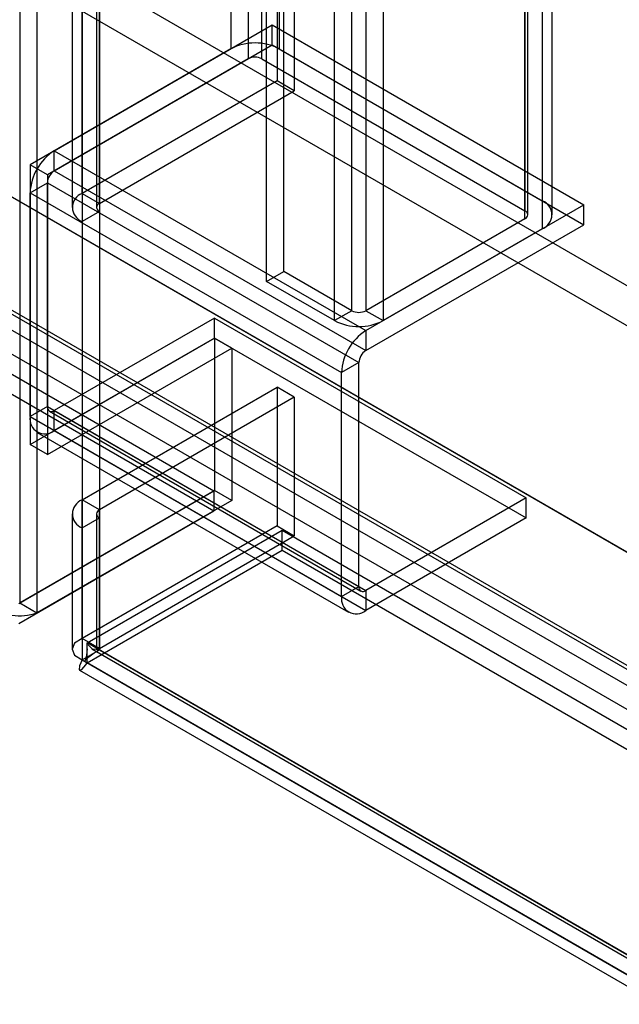
# Model space of a CAD drawing. Units: millimetres. Extents: x -245 to 3955, y -254 to 2716.
# Drawn here: x 3058 to 3095, y 1648 to 1708 of the extents above; entities that cross this region are included whole.
import ezdxf

# ---------------------------------------------------------------- set-up
doc = ezdxf.new("R2010")
doc.units = ezdxf.units.MM
doc.header["$LTSCALE"] = 2

msp = doc.modelspace()

# ---------------------------------------------------------------- linework, layer by layer
at = {"color": 7, "linetype": 'Continuous', "lineweight": 25}
for p, q in [((3058.363, 2156.47), (3058.363, 1672.377)), ((3059.423, 2155.858), (3059.423, 1671.764)), ((3071.303, 2137.46), (3071.303, 1706.327)), ((3074.273, 2137.46), (3074.273, 1706.327)), ((3072.363, 2136.848), (3072.363, 1705.714)), ((3073.212, 1705.714), (3073.212, 2136.848)), ((3074.135, 2133.869), (3074.135, 1704.369)), ((3075.196, 2133.257), (3075.196, 1703.756)), ((3090.395, 2128.153), (3090.395, 1697.02)), ((3089.334, 2127.541), (3089.334, 1696.407)), ((3089.51, 1696.162), (3089.51, 2127.296)), ((3091.01, 1696.162), (3091.01, 2127.296)), ((3062.185, 1697.47), (3062.185, 2126.971)), ((3089.334, 1695.917), (3089.334, 2127.051)), ((3061.57, 2126.113), (3061.57, 1696.613)), ((3063.07, 2126.113), (3063.07, 1696.613)), ((3063.246, 1696.858), (3063.246, 2126.358)), ((3090.395, 2126.439), (3090.395, 1695.305)), ((3063.246, 2125.868), (3063.246, 1696.368)), ((3062.185, 2125.256), (3062.185, 1695.756)), ((3074.556, 1692.693), (3074.556, 2123.826)), ((3073.495, 1692.08), (3073.495, 2123.214)), ((3078.727, 1690.284), (3078.727, 2121.418)), ((3079.576, 2121.418), (3079.576, 1690.284)), ((3077.667, 1689.672), (3077.667, 2120.805)), ((3080.637, 2120.805), (3080.637, 1689.672)), ((2745.292, 1894.04), (3409.407, 1510.655)), ((2744.232, 1892.203), (3408.346, 1508.818)), ((2731.15, 1885.876), (3395.265, 1502.491)), ((2732.211, 1885.264), (3396.325, 1501.879)), ((2724.957, 1882.263), (3429.742, 1475.399)), ((2725.169, 1882.388), (3403.367, 1490.873)), ((2724.108, 1881.776), (3402.307, 1490.261)), ((2723.867, 1880.443), (3428.711, 1473.545)), ((2722.113, 1880.229), (3070.263, 1679.246)), ((2722.113, 1879.004), (3070.263, 1678.022)), ((3060.484, 1700.081), (3073.848, 1707.796)), ((3073.848, 1707.796), (3092.94, 1696.775)), ((3073.848, 1706.571), (3073.848, 1707.796)), ((3071.303, 1706.327), (3058.999, 1699.224)), ((3060.484, 1698.856), (3073.848, 1706.571)), ((3073.848, 1706.571), (3092.94, 1695.55)), ((3074.273, 1706.327), (3090.395, 1697.02)), ((3072.363, 1705.714), (3060.06, 1698.612)), ((3073.212, 1705.714), (3089.334, 1696.407)), ((3074.135, 1704.369), (3062.185, 1697.47)), ((3075.196, 1703.756), (3074.135, 1704.369)), ((3063.246, 1696.858), (3075.196, 1703.756)), ((3060.484, 1698.856), (3060.484, 1700.081)), ((3060.484, 1700.081), (3079.576, 1689.06)), ((3058.999, 1699.224), (3058.999, 1682.076)), ((3060.06, 1698.612), (3058.999, 1699.224)), ((3060.484, 1698.856), (3079.576, 1687.835)), ((3060.06, 1698.612), (3060.06, 1681.464)), ((3058.999, 1697.509), (3060.06, 1698.121)), ((3060.06, 1684.404), (3060.06, 1698.121)), ((3060.06, 1698.121), (3079.152, 1687.1)), ((3058.999, 1683.791), (3058.999, 1697.509)), ((3058.999, 1697.509), (3078.091, 1686.488)), ((3062.185, 1697.47), (3063.246, 1696.858)), ((3063.246, 1696.368), (3062.185, 1695.756)), ((3063.246, 1696.368), (3063.246, 1677.588)), ((3079.576, 1689.06), (3092.94, 1696.775)), ((3092.94, 1695.55), (3092.94, 1696.775)), ((3062.185, 1695.756), (3062.185, 1676.975)), ((3089.334, 1695.917), (3079.576, 1690.284)), ((3079.576, 1687.835), (3092.94, 1695.55)), ((3090.395, 1695.305), (3080.637, 1689.672)), ((3073.495, 1692.08), (3074.556, 1692.693)), ((3078.727, 1690.284), (3074.556, 1692.693)), ((3077.667, 1689.672), (3073.495, 1692.08)), ((3070.313, 1689.833), (3060.484, 1684.159)), ((3070.313, 1688.608), (3070.313, 1689.833)), ((3070.313, 1689.833), (3089.405, 1678.811)), ((3078.727, 1690.284), (3077.667, 1689.672)), ((3079.576, 1690.284), (3080.637, 1689.672)), ((3058.999, 1682.076), (3070.313, 1688.608)), ((3070.313, 1688.608), (3060.484, 1682.934)), ((3070.313, 1688.608), (3070.313, 1679.275)), ((3071.374, 1687.995), (3070.313, 1688.608)), ((3070.313, 1688.608), (3089.405, 1677.586)), ((3079.576, 1689.06), (3079.576, 1687.835)), ((3060.06, 1681.464), (3071.374, 1687.995)), ((3071.374, 1687.995), (3071.374, 1678.663)), ((3079.152, 1687.1), (3078.091, 1686.488)), ((3079.152, 1673.382), (3079.152, 1687.1)), ((3078.091, 1672.77), (3078.091, 1686.488)), ((3062.185, 1678.69), (3074.135, 1685.588)), ((3074.135, 1685.588), (3074.135, 1677.096)), ((3075.196, 1684.976), (3074.135, 1685.588)), ((3075.196, 1684.976), (3063.246, 1678.077)), ((3075.196, 1684.976), (3075.196, 1676.484)), ((3060.06, 1684.404), (3058.999, 1683.791)), ((3060.06, 1684.404), (3079.152, 1673.382)), ((3058.999, 1683.791), (3078.091, 1672.77)), ((3060.184, 1684.129), (3079.276, 1673.107)), ((3060.484, 1682.934), (3060.484, 1684.159)), ((3060.484, 1684.159), (3079.576, 1673.137)), ((3059.434, 1682.83), (3078.526, 1671.808)), ((3060.484, 1682.934), (3079.576, 1671.912)), ((3060.06, 1681.464), (3058.999, 1682.076)), ((3058.313, 1672.348), (3070.263, 1679.246)), ((3070.313, 1679.275), (3058.363, 1672.377)), ((3070.263, 1679.246), (3070.263, 1678.022)), ((3071.374, 1678.663), (3070.313, 1679.275)), ((3071.374, 1678.663), (3059.423, 1671.764)), ((3062.185, 1670.198), (3062.185, 1678.69)), ((3063.246, 1678.077), (3062.185, 1678.69)), ((3089.405, 1678.811), (3079.576, 1673.137)), ((3089.405, 1677.586), (3089.405, 1678.811)), ((3058.313, 1671.123), (3070.263, 1678.022)), ((3061.57, 1677.832), (3061.57, 1669.545)), ((3063.07, 1677.832), (3063.07, 1669.545)), ((3063.246, 1669.585), (3063.246, 1678.077)), ((3062.185, 1676.975), (3063.246, 1677.588)), ((3074.135, 1677.096), (3062.185, 1670.198)), ((3063.246, 1677.588), (3063.246, 1669.504)), ((3074.135, 1677.096), (3075.196, 1676.484)), ((3089.405, 1677.586), (3079.576, 1671.912)), ((3062.185, 1676.975), (3062.185, 1668.891)), ((3062.503, 1669.932), (3074.453, 1676.831)), ((3063.246, 1669.585), (3075.196, 1676.484)), ((3074.453, 1675.606), (3074.453, 1676.831)), ((3074.453, 1676.831), (3424.188, 1474.933)), ((3062.503, 1668.708), (3074.453, 1675.606)), ((3074.453, 1675.606), (3424.188, 1473.708)), ((3078.091, 1672.77), (3079.152, 1673.382)), ((3079.576, 1673.137), (3079.576, 1671.912)), ((3058.363, 1672.377), (3059.423, 1671.764)), ((3063.246, 1669.585), (3062.185, 1670.198)), ((3412.238, 1468.035), (3062.503, 1669.932)), ((3062.503, 1668.708), (3062.503, 1669.932)), ((3062.185, 1668.891), (3063.246, 1669.504)), ((3062.788, 1669.565), (3411.355, 1468.342)), ((3063.246, 1669.504), (3410.647, 1468.953)), ((3062.185, 1668.891), (3409.587, 1468.341)), ((3412.238, 1466.81), (3062.503, 1668.708)), ((3062.037, 1668.267), (3410.605, 1467.043))]:
    msp.add_line(p, q, dxfattribs=at)
at = {"color": 7, "linetype": 'Continuous', "lineweight": 25, "flags": 128}
for points in [[(3062.185, 1670.198), (3061.73, 1669.906), (3061.57, 1669.545), (3061.73, 1669.183), (3062.185, 1668.891)], [(3063.246, 1669.504), (3062.833, 1669.543), (3062.568, 1669.808), (3062.503, 1669.932)], [(3062.503, 1669.562), (3062.466, 1669.18), (3062.412, 1668.965), (3062.372, 1668.858), (3062.355, 1668.818), (3062.378, 1668.849), (3062.45, 1668.936), (3062.597, 1669.082), (3062.925, 1669.319)], [(3063.246, 1669.585), (3063.116, 1669.575), (3063.07, 1669.545), (3063.116, 1669.514), (3063.246, 1669.504)], [(3062.185, 1668.891), (3062.02, 1668.523), (3062.016, 1668.286), (3062.171, 1668.297), (3062.423, 1668.579), (3062.503, 1668.708)]]:
    msp.add_lwpolyline(points, dxfattribs=at)
at = {"color": 7, "linetype": 'Continuous', "lineweight": 25}
for centre, radius, start, end in [((3072.788, 1703.461), 3.228, 62.60967, 117.39033), ((3072.788, 1704.895), 0.922, 62.60967, 117.39033), ((3062.214, 1697.368), 3.218, 122.52009, 177.47991), ((3060.981, 1698.079), 0.922, 122.60548, 177.39452), ((3062.51, 1696.613), 0.917, 110.78342, 249.21658), ((3090.069, 1696.162), 0.917, 290.78342, 69.21658), ((3063.339, 1696.613), 0.262, 110.78342, 249.21658), ((3089.241, 1696.162), 0.262, 290.78342, 69.21658), ((3079.152, 1691.103), 0.922, 242.60967, 297.39033), ((3079.152, 1692.538), 3.228, 242.60967, 297.39033), ((3081.306, 1686.346), 3.218, 122.52009, 177.47991), ((3080.073, 1687.058), 0.922, 122.60548, 177.39452), ((3060.318, 1684.362), 0.262, 170.78596, 309.20329), ((3059.907, 1683.65), 0.919, 171.13665, 308.8526), ((3062.51, 1677.832), 0.917, 110.78342, 249.21658), ((3063.339, 1677.832), 0.262, 110.78342, 249.21658), ((3079.41, 1673.34), 0.262, 170.78596, 309.20329), ((3078.999, 1672.628), 0.919, 171.13665, 308.8526), ((3058.365, 1674.912), 3.321, 234.86015, 288.58019)]:
    msp.add_arc(centre, radius, start, end, dxfattribs=at)

doc.saveas('drawing.dxf')
